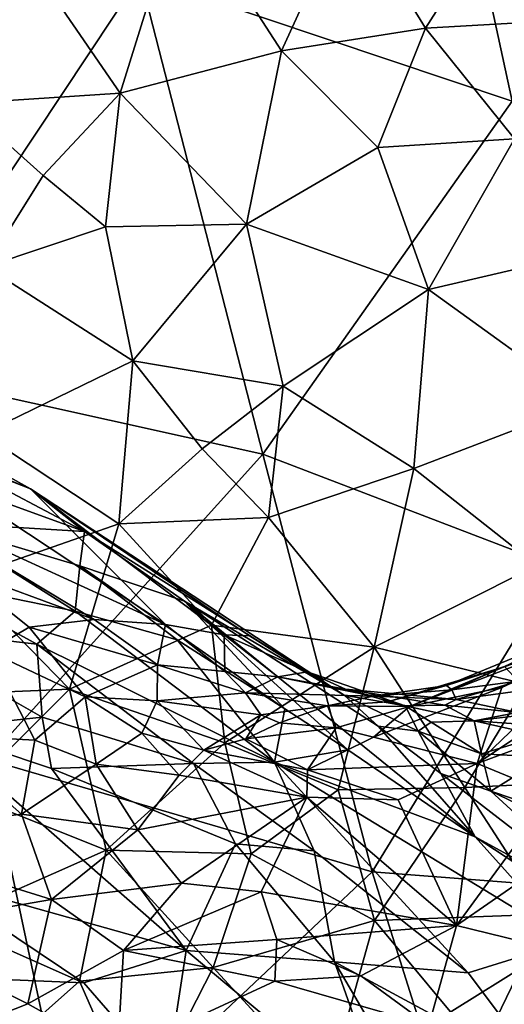
# Model space of a CAD drawing. Units: metres. Extents: x 22.31 to 26.92, y -2.14 to 2.39.
# Drawn here: x 25.04 to 25.25, y -0.87 to -0.45 of the extents above; entities that cross this region are included whole.
import ezdxf

# ---------------------------------------------------------------- set-up
doc = ezdxf.new("R2010")
doc.units = ezdxf.units.M

msp = doc.modelspace()

# ---------------------------------------------------------------- linework, layer by layer
at = {"layer": '1'}
for points in [[(25.21875, -0.30621, -0.19674), (25.3665, -0.18461, -0.19754), (25.25659, -0.48155, -0.19533)], [(25.25659, -0.48155, -0.19533), (25.09511, -0.42721, -0.19598), (25.21875, -0.30621, -0.19674)], [(25.04564, -0.41857, 5.79852), (25.08646, -0.47812, 5.79838), (25.11304, -0.39248, 5.79869)], [(25.15645, -0.45972, 5.79855), (25.11304, -0.39248, 5.79869), (25.08646, -0.47812, 5.79838)], [(25.11304, -0.39248, 5.79869), (25.15645, -0.45972, 5.79855), (25.18578, -0.39576, 5.79893)], [(25.21894, -0.44986, 5.7989), (25.18578, -0.39576, 5.79893), (25.15645, -0.45972, 5.79855)], [(25.21894, -0.44986, 5.7989), (25.25398, -0.395, 5.79965), (25.18578, -0.39576, 5.79893)], [(25.21894, -0.44986, 5.7989), (25.26706, -0.44711, 5.79941), (25.25398, -0.395, 5.79965)], [(24.99659, -0.42719, 5.79836), (25.01804, -0.4825, 5.79821), (25.04564, -0.41857, 5.79852)], [(25.01804, -0.4825, 5.79821), (25.08646, -0.47812, 5.79838), (25.04564, -0.41857, 5.79852)], [(24.90578, -0.42954, -0.19633), (25.09511, -0.42721, -0.19598), (24.98191, -0.59789, -0.19484)], [(25.14836, -0.63479, -0.19427), (24.98191, -0.59789, -0.19484), (25.09511, -0.42721, -0.19598)], [(25.14836, -0.63479, -0.19427), (25.09511, -0.42721, -0.19598), (25.25659, -0.48155, -0.19533)], [(25.26706, -0.44711, 5.79941), (25.21894, -0.44986, 5.7989), (25.25759, -0.49784, 5.79904)], [(25.21894, -0.44986, 5.7989), (25.15645, -0.45972, 5.79855), (25.19835, -0.50161, 5.79856)], [(25.25759, -0.49784, 5.79904), (25.21894, -0.44986, 5.7989), (25.19835, -0.50161, 5.79856)], [(25.1413, -0.53493, 5.79829), (25.15645, -0.45972, 5.79855), (25.08646, -0.47812, 5.79838)], [(25.19835, -0.50161, 5.79856), (25.15645, -0.45972, 5.79855), (25.1413, -0.53493, 5.79829)], [(25.01804, -0.4825, 5.79821), (25.05304, -0.51381, 5.79822), (25.08646, -0.47812, 5.79838)], [(25.08005, -0.53607, 5.79819), (25.08646, -0.47812, 5.79838), (25.05304, -0.51381, 5.79822)], [(25.08005, -0.53607, 5.79819), (25.1413, -0.53493, 5.79829), (25.08646, -0.47812, 5.79838)], [(25.05304, -0.51381, 5.79822), (25.01804, -0.4825, 5.79821), (25.02822, -0.55342, 5.79798)], [(25.25659, -0.48155, -0.19533), (25.27678, -0.684, -0.19372), (25.14836, -0.63479, -0.19427)], [(25.19835, -0.50161, 5.79856), (25.22024, -0.5633, 5.7985), (25.25759, -0.49784, 5.79904)], [(25.28421, -0.54833, 5.79913), (25.25759, -0.49784, 5.79904), (25.22024, -0.5633, 5.7985)], [(25.19835, -0.50161, 5.79856), (25.1413, -0.53493, 5.79829), (25.22024, -0.5633, 5.7985)], [(25.05304, -0.51381, 5.79822), (25.02822, -0.55342, 5.79798), (25.08005, -0.53607, 5.79819)], [(25.08005, -0.53607, 5.79819), (25.02822, -0.55342, 5.79798), (25.09191, -0.59423, 5.79801)], [(25.09191, -0.59423, 5.79801), (25.1413, -0.53493, 5.79829), (25.08005, -0.53607, 5.79819)], [(25.09191, -0.59423, 5.79801), (25.15717, -0.60526, 5.79809), (25.1413, -0.53493, 5.79829)], [(25.15717, -0.60526, 5.79809), (25.22024, -0.5633, 5.7985), (25.1413, -0.53493, 5.79829)], [(25.22024, -0.5633, 5.7985), (25.28842, -0.61257, 5.7989), (25.28421, -0.54833, 5.79913)], [(25.09191, -0.59423, 5.79801), (25.02822, -0.55342, 5.79798), (25.02676, -0.62594, 5.79773)], [(25.21395, -0.64096, 5.79816), (25.22024, -0.5633, 5.7985), (25.15717, -0.60526, 5.79809)], [(25.28842, -0.61257, 5.7989), (25.22024, -0.5633, 5.7985), (25.21395, -0.64096, 5.79816)], [(25.08593, -0.6651, 5.79777), (25.09191, -0.59423, 5.79801), (25.02676, -0.62594, 5.79773)], [(25.09191, -0.59423, 5.79801), (25.08593, -0.6651, 5.79777), (25.12206, -0.63243, 5.79793)], [(25.12206, -0.63243, 5.79793), (25.15717, -0.60526, 5.79809), (25.09191, -0.59423, 5.79801)], [(25.02891, -0.76734, -0.19342), (24.98191, -0.59789, -0.19484), (25.14836, -0.63479, -0.19427)], [(25.12206, -0.63243, 5.79793), (25.15088, -0.66233, 5.79788), (25.15717, -0.60526, 5.79809)], [(25.15717, -0.60526, 5.79809), (25.15088, -0.66233, 5.79788), (25.21395, -0.64096, 5.79816)], [(25.21395, -0.64096, 5.79816), (25.26725, -0.68313, 5.79828), (25.28842, -0.61257, 5.7989)], [(24.99288, -0.61942, 3.30714), (24.96743, -0.61704, 3.17181), (25.04751, -0.64983, 3.33422)], [(25.04751, -0.64983, 3.33422), (24.96743, -0.61704, 3.17181), (25.10613, -0.70877, 3.17073)], [(24.96743, -0.61704, 3.17181), (24.99133, -0.65607, 3.04852), (25.10613, -0.70877, 3.17073)], [(25.00318, -0.63244, 3.42368), (24.99288, -0.61942, 3.30714), (25.04751, -0.64983, 3.33422)], [(25.08593, -0.6651, 5.79777), (25.02676, -0.62594, 5.79773), (25.01768, -0.68899, 5.7975)], [(24.97976, -0.63527, 3.49026), (25.00318, -0.63244, 3.42368), (25.07098, -0.66831, 3.44765)], [(25.00318, -0.63244, 3.42368), (25.04751, -0.64983, 3.33422), (25.07098, -0.66831, 3.44765)], [(25.12206, -0.63243, 5.79793), (25.08593, -0.6651, 5.79777), (25.15088, -0.66233, 5.79788)], [(25.00594, -0.66442, 3.57008), (24.97976, -0.63527, 3.49026), (25.07098, -0.66831, 3.44765)], [(25.19581, -0.81616, -0.19277), (25.02891, -0.76734, -0.19342), (25.14836, -0.63479, -0.19427)], [(25.14836, -0.63479, -0.19427), (25.27678, -0.684, -0.19372), (25.19581, -0.81616, -0.19277)], [(25.15088, -0.66233, 5.79788), (25.19665, -0.71862, 5.79779), (25.21395, -0.64096, 5.79816)], [(25.19665, -0.71862, 5.79779), (25.26725, -0.68313, 5.79828), (25.21395, -0.64096, 5.79816)], [(25.07098, -0.66831, 3.44765), (25.04751, -0.64983, 3.33422), (25.1837, -0.73951, 3.4055)], [(25.04751, -0.64983, 3.33422), (25.10613, -0.70877, 3.17073), (25.13158, -0.71331, 3.25073)], [(25.1837, -0.73951, 3.4055), (25.04751, -0.64983, 3.33422), (25.14256, -0.71366, 3.35032)], [(25.04751, -0.64983, 3.33422), (25.13158, -0.71331, 3.25073), (25.14256, -0.71366, 3.35032)], [(24.99133, -0.65607, 3.04852), (25.07521, -0.70655, 3.07582), (25.10613, -0.70877, 3.17073)], [(24.99133, -0.65607, 3.04852), (25.01477, -0.68435, 2.99658), (25.07521, -0.70655, 3.07582)], [(25.12614, -0.70908, 5.79769), (25.15088, -0.66233, 5.79788), (25.08593, -0.6651, 5.79777)], [(25.15088, -0.66233, 5.79788), (25.12614, -0.70908, 5.79769), (25.19665, -0.71862, 5.79779)], [(24.9988, -0.6891, 3.65246), (25.00594, -0.66442, 3.57008), (25.067, -0.70296, 3.619)], [(25.00594, -0.66442, 3.57008), (25.07098, -0.66831, 3.44765), (25.06893, -0.68332, 3.53992)], [(25.067, -0.70296, 3.619), (25.00594, -0.66442, 3.57008), (25.06893, -0.68332, 3.53992)], [(25.06446, -0.73681, 5.79748), (25.08593, -0.6651, 5.79777), (25.01768, -0.68899, 5.7975)], [(25.08593, -0.6651, 5.79777), (25.06446, -0.73681, 5.79748), (25.12614, -0.70908, 5.79769)], [(25.07098, -0.66831, 3.44765), (25.11442, -0.69863, 3.48597), (25.06893, -0.68332, 3.53992)], [(25.11442, -0.69863, 3.48597), (25.07098, -0.66831, 3.44765), (25.1837, -0.73951, 3.4055)], [(25.06893, -0.68332, 3.53992), (25.11124, -0.71537, 3.58439), (25.067, -0.70296, 3.619)], [(25.11124, -0.71537, 3.58439), (25.06893, -0.68332, 3.53992), (25.15799, -0.7454, 3.59319)], [(25.15799, -0.7454, 3.59319), (25.06893, -0.68332, 3.53992), (25.11442, -0.69863, 3.48597)], [(25.35104, -0.82813, -0.19248), (25.19581, -0.81616, -0.19277), (25.27678, -0.684, -0.19372)], [(25.26291, -0.73475, 5.79796), (25.26725, -0.68313, 5.79828), (25.19665, -0.71862, 5.79779)], [(25.01477, -0.68435, 2.99658), (25.02935, -0.72034, 2.89924), (25.04697, -0.7099, 2.97934)], [(25.07521, -0.70655, 3.07582), (25.01477, -0.68435, 2.99658), (25.04697, -0.7099, 2.97934)], [(24.98369, -0.70957, 3.70945), (24.9988, -0.6891, 3.65246), (25.05032, -0.71727, 3.68195)], [(25.06446, -0.73681, 5.79748), (25.01768, -0.68899, 5.7975), (24.99322, -0.73985, 5.79722)], [(25.05032, -0.71727, 3.68195), (24.9988, -0.6891, 3.65246), (25.067, -0.70296, 3.619)], [(25.15799, -0.7454, 3.59319), (25.11442, -0.69863, 3.48597), (25.18529, -0.76319, 3.5939)], [(25.18529, -0.76319, 3.5939), (25.11442, -0.69863, 3.48597), (25.24059, -0.80096, 3.60791)], [(25.24059, -0.80096, 3.60791), (25.11442, -0.69863, 3.48597), (25.19842, -0.75285, 3.46507)], [(25.19842, -0.75285, 3.46507), (25.11442, -0.69863, 3.48597), (25.1837, -0.73951, 3.4055)], [(25.31252, -0.69998, 2.94709), (25.25314, -0.72714, 2.95232), (25.2874, -0.71526, 2.91566)], [(25.25314, -0.72714, 2.95232), (25.31252, -0.69998, 2.94709), (25.29057, -0.7095, 3.01872)], [(25.05032, -0.71727, 3.68195), (25.067, -0.70296, 3.619), (25.15343, -0.7686, 3.68404)], [(25.067, -0.70296, 3.619), (25.11124, -0.71537, 3.58439), (25.15343, -0.7686, 3.68404)], [(24.98369, -0.70957, 3.70945), (25.05032, -0.71727, 3.68195), (25.05267, -0.74895, 3.74971)], [(25.00515, -0.75412, 3.78692), (24.98369, -0.70957, 3.70945), (25.05267, -0.74895, 3.74971)], [(25.07521, -0.70655, 3.07582), (25.04697, -0.7099, 2.97934), (25.10263, -0.72631, 3.03905)], [(25.12614, -0.70908, 5.79769), (25.06446, -0.73681, 5.79748), (25.13193, -0.7602, 5.79753)], [(25.10613, -0.70877, 3.17073), (25.07521, -0.70655, 3.07582), (25.10263, -0.72631, 3.03905)], [(25.10613, -0.70877, 3.17073), (25.10263, -0.72631, 3.03905), (25.13188, -0.72922, 3.10775)], [(25.10613, -0.70877, 3.17073), (25.13188, -0.72922, 3.10775), (25.13158, -0.71331, 3.25073)], [(25.13193, -0.7602, 5.79753), (25.19665, -0.71862, 5.79779), (25.12614, -0.70908, 5.79769)], [(25.22815, -0.73523, 3.07399), (25.25314, -0.72714, 2.95232), (25.29057, -0.7095, 3.01872)], [(25.25323, -0.72695, 3.10086), (25.22815, -0.73523, 3.07399), (25.29057, -0.7095, 3.01872)], [(25.04697, -0.7099, 2.97934), (25.02935, -0.72034, 2.89924), (25.07123, -0.74014, 2.89601)], [(25.04697, -0.7099, 2.97934), (25.07123, -0.74014, 2.89601), (25.10263, -0.72631, 3.03905)], [(25.13158, -0.71331, 3.25073), (25.13188, -0.72922, 3.10775), (25.15493, -0.73145, 3.16753)], [(25.16771, -0.72926, 3.30078), (25.13158, -0.71331, 3.25073), (25.15493, -0.73145, 3.16753)], [(25.14256, -0.71366, 3.35032), (25.13158, -0.71331, 3.25073), (25.16771, -0.72926, 3.30078)], [(25.1837, -0.73951, 3.4055), (25.14256, -0.71366, 3.35032), (25.16771, -0.72926, 3.30078)], [(25.05267, -0.74895, 3.74971), (25.05032, -0.71727, 3.68195), (25.11829, -0.76906, 3.73293)], [(25.11829, -0.76906, 3.73293), (25.05032, -0.71727, 3.68195), (25.15343, -0.7686, 3.68404)], [(25.11124, -0.71537, 3.58439), (25.15799, -0.7454, 3.59319), (25.15343, -0.7686, 3.68404)], [(25.25314, -0.72714, 2.95232), (25.21203, -0.74433, 2.90843), (25.2874, -0.71526, 2.91566)], [(25.21203, -0.74433, 2.90843), (25.25214, -0.73609, 2.86694), (25.2874, -0.71526, 2.91566)], [(25.25214, -0.73609, 2.86694), (25.24141, -0.76904, 2.74792), (25.29805, -0.71473, 2.88007)], [(25.29805, -0.71473, 2.88007), (25.24141, -0.76904, 2.74792), (25.30412, -0.72726, 2.80325)], [(25.2874, -0.71526, 2.91566), (25.25214, -0.73609, 2.86694), (25.29805, -0.71473, 2.88007)], [(25.02935, -0.72034, 2.89924), (25.00429, -0.75651, 2.74635), (25.04938, -0.759, 2.79826)], [(25.02935, -0.72034, 2.89924), (25.04938, -0.759, 2.79826), (25.07123, -0.74014, 2.89601)], [(25.13193, -0.7602, 5.79753), (25.18103, -0.78049, 5.79753), (25.19665, -0.71862, 5.79779)], [(25.236, -0.77957, 5.79767), (25.19665, -0.71862, 5.79779), (25.18103, -0.78049, 5.79753)], [(25.236, -0.77957, 5.79767), (25.26291, -0.73475, 5.79796), (25.19665, -0.71862, 5.79779)], [(25.10263, -0.72631, 3.03905), (25.07123, -0.74014, 2.89601), (25.10255, -0.74195, 2.93958)], [(25.10263, -0.72631, 3.03905), (25.10255, -0.74195, 2.93958), (25.14092, -0.73838, 3.03854)], [(25.13188, -0.72922, 3.10775), (25.10263, -0.72631, 3.03905), (25.14092, -0.73838, 3.03854)], [(25.15493, -0.73145, 3.16753), (25.13188, -0.72922, 3.10775), (25.14092, -0.73838, 3.03854)], [(25.16771, -0.72926, 3.30078), (25.15493, -0.73145, 3.16753), (25.18423, -0.73682, 3.25358)], [(25.1837, -0.73951, 3.4055), (25.16771, -0.72926, 3.30078), (25.2102, -0.74402, 3.29052)], [(25.16771, -0.72926, 3.30078), (25.18423, -0.73682, 3.25358), (25.2102, -0.74402, 3.29052)], [(25.20254, -0.7424, 2.97359), (25.21203, -0.74433, 2.90843), (25.25314, -0.72714, 2.95232)], [(25.20254, -0.7424, 2.97359), (25.25314, -0.72714, 2.95232), (25.22815, -0.73523, 3.07399)], [(25.23035, -0.7371, 3.14814), (25.22815, -0.73523, 3.07399), (25.25323, -0.72695, 3.10086)], [(25.23035, -0.7371, 3.14814), (25.25323, -0.72695, 3.10086), (25.25927, -0.73331, 3.18271)], [(25.24141, -0.76904, 2.74792), (25.28978, -0.75109, 2.73317), (25.30412, -0.72726, 2.80325)], [(25.15493, -0.73145, 3.16753), (25.14092, -0.73838, 3.03854), (25.19628, -0.73984, 3.14015)], [(25.18423, -0.73682, 3.25358), (25.15493, -0.73145, 3.16753), (25.19628, -0.73984, 3.14015)], [(25.19628, -0.73984, 3.14015), (25.20254, -0.7424, 2.97359), (25.22815, -0.73523, 3.07399)], [(25.23035, -0.7371, 3.14814), (25.19628, -0.73984, 3.14015), (25.22815, -0.73523, 3.07399)], [(25.25927, -0.73331, 3.18271), (25.23228, -0.74137, 3.21998), (25.23035, -0.7371, 3.14814)], [(25.23228, -0.74137, 3.21998), (25.25927, -0.73331, 3.18271), (25.27825, -0.73508, 3.23602)], [(25.25894, -0.7469, 3.28742), (25.23228, -0.74137, 3.21998), (25.27825, -0.73508, 3.23602)], [(25.26291, -0.73475, 5.79796), (25.236, -0.77957, 5.79767), (25.30527, -0.77616, 5.79811)], [(24.99322, -0.73985, 5.79722), (25.01893, -0.78228, 5.79717), (25.06446, -0.73681, 5.79748)], [(25.08046, -0.80674, 5.79728), (25.06446, -0.73681, 5.79748), (25.01893, -0.78228, 5.79717)], [(25.06446, -0.73681, 5.79748), (25.08046, -0.80674, 5.79728), (25.13193, -0.7602, 5.79753)], [(25.14092, -0.73838, 3.03854), (25.10255, -0.74195, 2.93958), (25.14749, -0.74804, 2.94614)], [(25.14092, -0.73838, 3.03854), (25.14749, -0.74804, 2.94614), (25.17645, -0.74408, 2.99393)], [(25.14092, -0.73838, 3.03854), (25.17645, -0.74408, 2.99393), (25.19628, -0.73984, 3.14015)], [(25.19842, -0.75285, 3.46507), (25.1837, -0.73951, 3.4055), (25.21586, -0.75504, 3.4159)], [(25.1837, -0.73951, 3.4055), (25.2102, -0.74402, 3.29052), (25.21586, -0.75504, 3.4159)], [(25.18423, -0.73682, 3.25358), (25.19628, -0.73984, 3.14015), (25.23228, -0.74137, 3.21998)], [(25.18423, -0.73682, 3.25358), (25.23228, -0.74137, 3.21998), (25.22736, -0.7438, 3.24932)], [(25.2102, -0.74402, 3.29052), (25.18423, -0.73682, 3.25358), (25.22736, -0.7438, 3.24932)], [(25.23228, -0.74137, 3.21998), (25.19628, -0.73984, 3.14015), (25.23035, -0.7371, 3.14814)], [(25.21203, -0.74433, 2.90843), (25.19646, -0.75772, 2.8431), (25.25214, -0.73609, 2.86694)], [(25.25214, -0.73609, 2.86694), (25.19646, -0.75772, 2.8431), (25.24141, -0.76904, 2.74792)], [(25.04938, -0.759, 2.79826), (25.07599, -0.76935, 2.79465), (25.07123, -0.74014, 2.89601)], [(25.07123, -0.74014, 2.89601), (25.07599, -0.76935, 2.79465), (25.09589, -0.7559, 2.85924)], [(25.07123, -0.74014, 2.89601), (25.09589, -0.7559, 2.85924), (25.10255, -0.74195, 2.93958)], [(25.10255, -0.74195, 2.93958), (25.09589, -0.7559, 2.85924), (25.12285, -0.76339, 2.84467)], [(25.10255, -0.74195, 2.93958), (25.12285, -0.76339, 2.84467), (25.14749, -0.74804, 2.94614)], [(25.19628, -0.73984, 3.14015), (25.17645, -0.74408, 2.99393), (25.20254, -0.7424, 2.97359)], [(25.17645, -0.74408, 2.99393), (25.21203, -0.74433, 2.90843), (25.20254, -0.7424, 2.97359)], [(25.2102, -0.74402, 3.29052), (25.22736, -0.7438, 3.24932), (25.24011, -0.75065, 3.3296)], [(25.22736, -0.7438, 3.24932), (25.23228, -0.74137, 3.21998), (25.25894, -0.7469, 3.28742)], [(25.24011, -0.75065, 3.3296), (25.22736, -0.7438, 3.24932), (25.25894, -0.7469, 3.28742)], [(25.12285, -0.76339, 2.84467), (25.141, -0.75839, 2.87565), (25.14749, -0.74804, 2.94614)], [(25.14749, -0.74804, 2.94614), (25.141, -0.75839, 2.87565), (25.15565, -0.7515, 2.91836)], [(25.14749, -0.74804, 2.94614), (25.15565, -0.7515, 2.91836), (25.17645, -0.74408, 2.99393)], [(25.15799, -0.7454, 3.59319), (25.18529, -0.76319, 3.5939), (25.15343, -0.7686, 3.68404)], [(25.17645, -0.74408, 2.99393), (25.15565, -0.7515, 2.91836), (25.18026, -0.75366, 2.88524)], [(25.17645, -0.74408, 2.99393), (25.18026, -0.75366, 2.88524), (25.21203, -0.74433, 2.90843)], [(25.18026, -0.75366, 2.88524), (25.19646, -0.75772, 2.8431), (25.21203, -0.74433, 2.90843)], [(25.21586, -0.75504, 3.4159), (25.2102, -0.74402, 3.29052), (25.22139, -0.75119, 3.36048)], [(25.22139, -0.75119, 3.36048), (25.2102, -0.74402, 3.29052), (25.24011, -0.75065, 3.3296)], [(25.24011, -0.75065, 3.3296), (25.25894, -0.7469, 3.28742), (25.2721, -0.74687, 3.30347)], [(25.25812, -0.75189, 3.33238), (25.24011, -0.75065, 3.3296), (25.2721, -0.74687, 3.30347)], [(25.00515, -0.75412, 3.78692), (25.05267, -0.74895, 3.74971), (25.05673, -0.77131, 3.79016)], [(25.05673, -0.77131, 3.79016), (25.05267, -0.74895, 3.74971), (25.11829, -0.76906, 3.73293)], [(25.15565, -0.7515, 2.91836), (25.141, -0.75839, 2.87565), (25.18026, -0.75366, 2.88524)], [(25.21586, -0.75504, 3.4159), (25.22139, -0.75119, 3.36048), (25.24333, -0.76498, 3.42881)], [(25.24333, -0.76498, 3.42881), (25.22139, -0.75119, 3.36048), (25.24011, -0.75065, 3.3296)], [(25.24333, -0.76498, 3.42881), (25.24011, -0.75065, 3.3296), (25.26903, -0.75703, 3.3639)], [(25.26903, -0.75703, 3.3639), (25.24011, -0.75065, 3.3296), (25.25812, -0.75189, 3.33238)], [(25.24141, -0.76904, 2.74792), (25.27416, -0.78252, 2.65766), (25.28978, -0.75109, 2.73317)], [(25.00429, -0.75651, 2.74635), (24.9684, -0.80059, 2.59691), (25.04359, -0.79106, 2.69961)], [(25.00271, -0.81876, 3.88653), (25.00515, -0.75412, 3.78692), (25.11514, -0.85023, 3.89075)], [(25.00429, -0.75651, 2.74635), (25.04359, -0.79106, 2.69961), (25.04938, -0.759, 2.79826)], [(25.00515, -0.75412, 3.78692), (25.05673, -0.77131, 3.79016), (25.11514, -0.85023, 3.89075)], [(25.09589, -0.7559, 2.85924), (25.07599, -0.76935, 2.79465), (25.11202, -0.77418, 2.79637)], [(25.09589, -0.7559, 2.85924), (25.11202, -0.77418, 2.79637), (25.12285, -0.76339, 2.84467)], [(25.141, -0.75839, 2.87565), (25.16784, -0.77192, 2.80254), (25.18026, -0.75366, 2.88524)], [(25.18026, -0.75366, 2.88524), (25.16784, -0.77192, 2.80254), (25.19646, -0.75772, 2.8431)], [(25.24059, -0.80096, 3.60791), (25.19842, -0.75285, 3.46507), (25.2256, -0.77351, 3.51369)], [(25.2256, -0.77351, 3.51369), (25.19842, -0.75285, 3.46507), (25.21586, -0.75504, 3.4159)], [(25.2256, -0.77351, 3.51369), (25.21586, -0.75504, 3.4159), (25.24733, -0.78106, 3.50007)], [(25.24733, -0.78106, 3.50007), (25.21586, -0.75504, 3.4159), (25.24333, -0.76498, 3.42881)], [(25.04938, -0.759, 2.79826), (25.04359, -0.79106, 2.69961), (25.07599, -0.76935, 2.79465)], [(25.13193, -0.7602, 5.79753), (25.08046, -0.80674, 5.79728), (25.14334, -0.80832, 5.79739)], [(25.12285, -0.76339, 2.84467), (25.16784, -0.77192, 2.80254), (25.141, -0.75839, 2.87565)], [(25.14334, -0.80832, 5.79739), (25.18103, -0.78049, 5.79753), (25.13193, -0.7602, 5.79753)], [(25.19646, -0.75772, 2.8431), (25.16784, -0.77192, 2.80254), (25.24141, -0.76904, 2.74792)], [(25.27105, -0.76638, 3.41581), (25.24333, -0.76498, 3.42881), (25.26903, -0.75703, 3.3639)], [(25.12285, -0.76339, 2.84467), (25.11202, -0.77418, 2.79637), (25.16749, -0.78368, 2.75423)], [(25.16784, -0.77192, 2.80254), (25.12285, -0.76339, 2.84467), (25.16749, -0.78368, 2.75423)], [(25.15343, -0.7686, 3.68404), (25.18529, -0.76319, 3.5939), (25.24059, -0.80096, 3.60791)], [(25.24733, -0.78106, 3.50007), (25.24333, -0.76498, 3.42881), (25.27105, -0.76638, 3.41581)], [(24.88826, -0.8708, -0.19284), (25.02891, -0.76734, -0.19342), (25.06552, -0.93914, -0.19198)], [(25.02891, -0.76734, -0.19342), (25.19581, -0.81616, -0.19277), (25.06552, -0.93914, -0.19198)], [(25.07599, -0.76935, 2.79465), (25.04359, -0.79106, 2.69961), (25.09418, -0.79796, 2.70961)], [(25.05673, -0.77131, 3.79016), (25.11829, -0.76906, 3.73293), (25.13656, -0.80402, 3.7971)], [(25.07599, -0.76935, 2.79465), (25.09418, -0.79796, 2.70961), (25.11202, -0.77418, 2.79637)], [(25.11829, -0.76906, 3.73293), (25.15343, -0.7686, 3.68404), (25.17066, -0.80697, 3.76469)], [(25.13656, -0.80402, 3.7971), (25.11829, -0.76906, 3.73293), (25.17066, -0.80697, 3.76469)], [(25.17066, -0.80697, 3.76469), (25.15343, -0.7686, 3.68404), (25.23753, -0.86006, 3.79101)], [(25.23753, -0.86006, 3.79101), (25.15343, -0.7686, 3.68404), (25.28137, -0.84638, 3.68438)], [(25.15343, -0.7686, 3.68404), (25.24059, -0.80096, 3.60791), (25.28137, -0.84638, 3.68438)], [(25.16784, -0.77192, 2.80254), (25.20718, -0.78482, 2.72761), (25.24141, -0.76904, 2.74792)], [(25.20718, -0.78482, 2.72761), (25.23246, -0.83938, 2.53416), (25.24141, -0.76904, 2.74792)], [(25.23246, -0.83938, 2.53416), (25.27416, -0.78252, 2.65766), (25.24141, -0.76904, 2.74792)], [(25.26745, -0.78799, 3.504), (25.24733, -0.78106, 3.50007), (25.27105, -0.76638, 3.41581)], [(25.11514, -0.85023, 3.89075), (25.05673, -0.77131, 3.79016), (25.13656, -0.80402, 3.7971)], [(25.16784, -0.77192, 2.80254), (25.16749, -0.78368, 2.75423), (25.20718, -0.78482, 2.72761)], [(25.2256, -0.77351, 3.51369), (25.24733, -0.78106, 3.50007), (25.31118, -0.83961, 3.62364)], [(25.24059, -0.80096, 3.60791), (25.2256, -0.77351, 3.51369), (25.31118, -0.83961, 3.62364)], [(25.11202, -0.77418, 2.79637), (25.09418, -0.79796, 2.70961), (25.16749, -0.78368, 2.75423)], [(25.27158, -0.83455, 5.79761), (25.30527, -0.77616, 5.79811), (25.236, -0.77957, 5.79767)], [(25.01893, -0.78228, 5.79717), (25.01043, -0.83775, 5.79693), (25.08046, -0.80674, 5.79728)], [(25.14334, -0.80832, 5.79739), (25.19692, -0.83732, 5.79738), (25.18103, -0.78049, 5.79753)], [(25.18103, -0.78049, 5.79753), (25.19692, -0.83732, 5.79738), (25.236, -0.77957, 5.79767)], [(25.27158, -0.83455, 5.79761), (25.236, -0.77957, 5.79767), (25.19692, -0.83732, 5.79738)], [(25.31118, -0.83961, 3.62364), (25.24733, -0.78106, 3.50007), (25.2877, -0.80057, 3.53214)], [(25.24733, -0.78106, 3.50007), (25.26745, -0.78799, 3.504), (25.2877, -0.80057, 3.53214)], [(25.09418, -0.79796, 2.70961), (25.11307, -0.82102, 2.64547), (25.16749, -0.78368, 2.75423)], [(25.16749, -0.78368, 2.75423), (25.11307, -0.82102, 2.64547), (25.14761, -0.82487, 2.6305)], [(25.16749, -0.78368, 2.75423), (25.14761, -0.82487, 2.6305), (25.23246, -0.83938, 2.53416)], [(25.16749, -0.78368, 2.75423), (25.23246, -0.83938, 2.53416), (25.20718, -0.78482, 2.72761)], [(25.27416, -0.78252, 2.65766), (25.23246, -0.83938, 2.53416), (25.26335, -0.81797, 2.56622)], [(25.04359, -0.79106, 2.69961), (24.9684, -0.80059, 2.59691), (25.05674, -0.82819, 2.60198)], [(25.04359, -0.79106, 2.69961), (25.05674, -0.82819, 2.60198), (25.09418, -0.79796, 2.70961)], [(25.09418, -0.79796, 2.70961), (25.05674, -0.82819, 2.60198), (25.11307, -0.82102, 2.64547)], [(24.9684, -0.80059, 2.59691), (24.98119, -0.84125, 2.50508), (25.05674, -0.82819, 2.60198)], [(25.28137, -0.84638, 3.68438), (25.24059, -0.80096, 3.60791), (25.30901, -0.84584, 3.64177)], [(25.30901, -0.84584, 3.64177), (25.24059, -0.80096, 3.60791), (25.31118, -0.83961, 3.62364)], [(25.08046, -0.80674, 5.79728), (25.01043, -0.83775, 5.79693), (25.06883, -0.86363, 5.79707)], [(25.06883, -0.86363, 5.79707), (25.12678, -0.85764, 5.79721), (25.08046, -0.80674, 5.79728)], [(25.14334, -0.80832, 5.79739), (25.08046, -0.80674, 5.79728), (25.12678, -0.85764, 5.79721)], [(25.11514, -0.85023, 3.89075), (25.13656, -0.80402, 3.7971), (25.17953, -0.85517, 3.8533)], [(25.17953, -0.85517, 3.8533), (25.13656, -0.80402, 3.7971), (25.17066, -0.80697, 3.76469)], [(25.17066, -0.80697, 3.76469), (25.23753, -0.86006, 3.79101), (25.17953, -0.85517, 3.8533)], [(25.12678, -0.85764, 5.79721), (25.19692, -0.83732, 5.79738), (25.14334, -0.80832, 5.79739)], [(25.2585, -1.0153, -0.19107), (25.06552, -0.93914, -0.19198), (25.19581, -0.81616, -0.19277)], [(25.2585, -1.0153, -0.19107), (25.19581, -0.81616, -0.19277), (25.35104, -0.82813, -0.19248)], [(24.98057, -0.86055, 3.94691), (25.00271, -0.81876, 3.88653), (25.07066, -0.86434, 3.93017)], [(25.07066, -0.86434, 3.93017), (25.00271, -0.81876, 3.88653), (25.11514, -0.85023, 3.89075)], [(25.23246, -0.83938, 2.53416), (25.27377, -0.84953, 2.47326), (25.26335, -0.81797, 2.56622)], [(25.05674, -0.82819, 2.60198), (25.08788, -0.85025, 2.54191), (25.11307, -0.82102, 2.64547)], [(25.11307, -0.82102, 2.64547), (25.08788, -0.85025, 2.54191), (25.14761, -0.82487, 2.6305)], [(25.14761, -0.82487, 2.6305), (25.08788, -0.85025, 2.54191), (25.15441, -0.84559, 2.556)], [(25.14761, -0.82487, 2.6305), (25.15441, -0.84559, 2.556), (25.23246, -0.83938, 2.53416)], [(25.04641, -0.8734, 2.46337), (25.05674, -0.82819, 2.60198), (24.98119, -0.84125, 2.50508)], [(25.05674, -0.82819, 2.60198), (25.04641, -0.8734, 2.46337), (25.08788, -0.85025, 2.54191)], [(25.01043, -0.83775, 5.79693), (25.03049, -0.89768, 5.79681), (25.06883, -0.86363, 5.79707)], [(25.17619, -0.91135, 5.79709), (25.19692, -0.83732, 5.79738), (25.12678, -0.85764, 5.79721)], [(25.17619, -0.91135, 5.79709), (25.24332, -0.89316, 5.7973), (25.19692, -0.83732, 5.79738)], [(25.24332, -0.89316, 5.7973), (25.27158, -0.83455, 5.79761), (25.19692, -0.83732, 5.79738)], [(25.32133, -0.89388, 5.79769), (25.27158, -0.83455, 5.79761), (25.24332, -0.89316, 5.7973)], [(24.98119, -0.84125, 2.50508), (25.01954, -0.88409, 2.4239), (25.04641, -0.8734, 2.46337)], [(25.15441, -0.84559, 2.556), (25.19087, -0.86124, 2.49404), (25.23246, -0.83938, 2.53416)], [(25.19087, -0.86124, 2.49404), (25.22042, -0.88285, 2.42421), (25.23246, -0.83938, 2.53416)], [(25.23246, -0.83938, 2.53416), (25.22042, -0.88285, 2.42421), (25.27377, -0.84953, 2.47326)], [(25.15441, -0.84559, 2.556), (25.08788, -0.85025, 2.54191), (25.15359, -0.86356, 2.49844)], [(25.15441, -0.84559, 2.556), (25.15359, -0.86356, 2.49844), (25.19087, -0.86124, 2.49404)], [(25.23753, -0.86006, 3.79101), (25.28137, -0.84638, 3.68438), (25.27111, -0.90475, 3.85689)], [(25.08788, -0.85025, 2.54191), (25.04641, -0.8734, 2.46337), (25.08534, -0.89538, 2.41341)], [(25.11514, -0.85023, 3.89075), (25.10663, -0.90579, 3.97928), (25.07066, -0.86434, 3.93017)], [(25.08788, -0.85025, 2.54191), (25.08534, -0.89538, 2.41341), (25.15359, -0.86356, 2.49844)], [(25.10663, -0.90579, 3.97928), (25.11514, -0.85023, 3.89075), (25.20402, -0.92462, 3.95958)], [(25.11514, -0.85023, 3.89075), (25.17953, -0.85517, 3.8533), (25.20402, -0.92462, 3.95958)], [(25.27377, -0.84953, 2.47326), (25.22042, -0.88285, 2.42421), (25.2644, -0.88808, 2.39052)], [(25.12678, -0.85764, 5.79721), (25.06883, -0.86363, 5.79707), (25.09422, -0.92152, 5.79692)], [(25.12678, -0.85764, 5.79721), (25.09422, -0.92152, 5.79692), (25.17619, -0.91135, 5.79709)], [(25.20402, -0.92462, 3.95958), (25.17953, -0.85517, 3.8533), (25.19568, -0.88289, 3.89077)], [(25.19568, -0.88289, 3.89077), (25.17953, -0.85517, 3.8533), (25.27111, -0.90475, 3.85689)], [(25.17953, -0.85517, 3.8533), (25.23753, -0.86006, 3.79101), (25.27111, -0.90475, 3.85689)], [(25.03778, -0.93302, 4.02785), (24.98057, -0.86055, 3.94691), (25.10663, -0.90579, 3.97928)], [(24.98057, -0.86055, 3.94691), (25.07066, -0.86434, 3.93017), (25.10663, -0.90579, 3.97928)], [(25.15359, -0.86356, 2.49844), (25.08534, -0.89538, 2.41341), (25.22042, -0.88285, 2.42421)], [(25.19087, -0.86124, 2.49404), (25.15359, -0.86356, 2.49844), (25.22042, -0.88285, 2.42421)], [(25.03049, -0.89768, 5.79681), (25.09422, -0.92152, 5.79692), (25.06883, -0.86363, 5.79707)], [(24.92493, -1.03614, -0.19141), (24.88826, -0.8708, -0.19284), (25.06552, -0.93914, -0.19198)], [(25.04641, -0.8734, 2.46337), (25.01954, -0.88409, 2.4239), (25.08534, -0.89538, 2.41341)]]:
    msp.add_3dface(points, dxfattribs=at)

doc.saveas('drawing.dxf')
